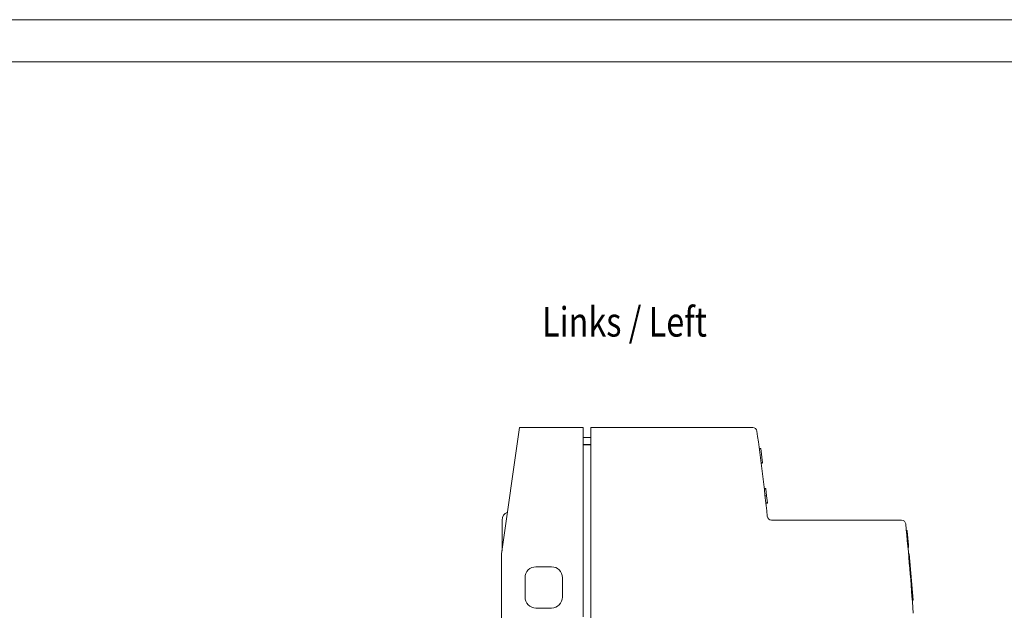
# Model space of a CAD drawing. Units: millimetres. Extents: x 0 to 420, y 0 to 297.
# Drawn here: x 210 to 327, y 227 to 297 of the extents above; entities that cross this region are included whole.
import ezdxf

# ---------------------------------------------------------------- set-up
doc = ezdxf.new("R2010")
doc.units = ezdxf.units.MM
for name, color, linetype in [('1', 7, 'Continuous'), ('200', 7, 'Continuous'), ('201', 7, 'Continuous')]:
    doc.layers.add(name, color=color, linetype=linetype)
doc.styles.add('latin_extended', font='simplex.shx')

msp = doc.modelspace()

# ---------------------------------------------------------------- linework, layer by layer
at = {"layer": '1', "color": 7, "linetype": 'Continuous', "lineweight": 13}
for p, q in [((267.242, 233.522), (269.35, 248.522)), ((269.35, 248.522), (276.942, 248.522)), ((276.942, 248.522), (276.942, 226.022)), ((277.842, 248.522), (297.064, 248.522)), ((277.842, 248.522), (277.842, 158.522)), ((276.942, 247.322), (277.842, 247.322)), ((298.024, 246.036), (297.836, 246.036)), ((298.024, 246.034), (297.836, 246.034)), ((298.024, 246.031), (297.837, 246.031)), ((297.838, 246.022), (298.025, 246.022)), ((298.024, 246.036), (298.024, 246.036)), ((298.025, 246.022), (298.234, 244.322)), ((298.098, 245.435), (298.097, 245.435)), ((298.057, 244.322), (298.234, 244.322)), ((298.057, 244.319), (298.234, 244.319)), ((298.058, 244.31), (298.234, 244.31)), ((298.059, 244.308), (298.235, 244.308)), ((298.059, 244.305), (298.236, 244.305)), ((298.234, 244.322), (298.234, 244.319)), ((298.234, 244.31), (298.234, 244.31)), ((298.426, 241.278), (298.608, 241.278)), ((298.433, 241.219), (298.615, 241.219)), ((298.608, 241.278), (298.615, 241.219)), ((298.61, 241.261), (298.61, 241.261)), ((298.615, 241.219), (298.712, 240.424)), ((298.525, 240.424), (298.712, 240.424)), ((298.712, 240.424), (298.816, 239.582)), ((298.619, 239.582), (298.816, 239.582)), ((298.626, 239.524), (298.823, 239.524)), ((298.816, 239.582), (298.823, 239.524)), ((267.292, 233.877), (267.292, 237.522)), ((299.292, 237.522), (314.737, 237.522)), ((315.309, 236.304), (315.394, 236.304)), ((315.401, 236.231), (315.316, 236.231)), ((315.317, 236.224), (315.401, 236.224)), ((315.394, 236.304), (315.398, 236.253)), ((315.4, 236.234), (315.4, 236.234)), ((315.401, 236.224), (315.548, 234.548)), ((315.473, 234.548), (315.548, 234.548)), ((315.477, 234.51), (315.551, 234.51)), ((315.495, 234.312), (315.568, 234.312)), ((315.498, 234.279), (315.571, 234.279)), ((315.548, 234.548), (315.551, 234.51)), ((315.553, 234.487), (315.568, 234.312)), ((315.568, 234.312), (315.571, 234.279)), ((267.242, 218.022), (267.242, 233.522)), ((315.565, 233.522), (315.637, 233.522)), ((315.637, 233.522), (316.118, 228.022)), ((271.317, 231.972), (273.167, 231.972)), ((270.017, 228.372), (270.017, 230.672)), ((274.467, 230.672), (274.467, 228.372)), ((273.167, 227.072), (271.317, 227.072)), ((316.004, 228.022), (316.118, 228.022))]:
    msp.add_line(p, q, dxfattribs=at)
at = {"layer": '1', "color": 7, "linetype": 'Continuous', "lineweight": 25}
msp.add_line((276.942, 246.522), (277.842, 246.522), dxfattribs=at)
at = {"layer": '1', "color": 7, "linetype": 'Continuous', "lineweight": 13}
for centre, radius, start, end in [((297.064, 248.022), 0.5, 7.85767, 90), ((-25.38, 203.522), 326, 6.06555, 7.85767), ((268.292, 237.522), 1, 110.88846, 180), ((299.292, 238.022), 0.5, 186.06555, 270), ((314.737, 237.022), 0.5, 5.62545, 90), ((-25.368, 203.522), 342.25, 3.84433, 5.62545), ((271.317, 230.672), 1.3, 90, 180), ((273.167, 230.672), 1.3, 0, 90), ((271.317, 228.372), 1.3, 180, 270), ((273.167, 228.372), 1.3, 270, 0)]:
    msp.add_arc(centre, radius, start, end, dxfattribs=at)
at = {"layer": '201', "color": 7, "linetype": 'Continuous', "lineweight": 18}
for p, q in [((420, 297), (0, 297)), ((415, 292), (5, 292))]:
    msp.add_line(p, q, dxfattribs=at)

# ---------------------------------------------------------------- texts
at = {"layer": '200', "color": 7, "linetype": 'Continuous', "lineweight": 18, "insert": (272.043, 257.208), "char_height": 3.5, "attachment_point": 7, "line_spacing_factor": 0.963855, "style": 'latin_extended'}
msp.add_mtext('\\W0.8063;Links / Left\\P ', dxfattribs=at)

doc.saveas('drawing.dxf')
